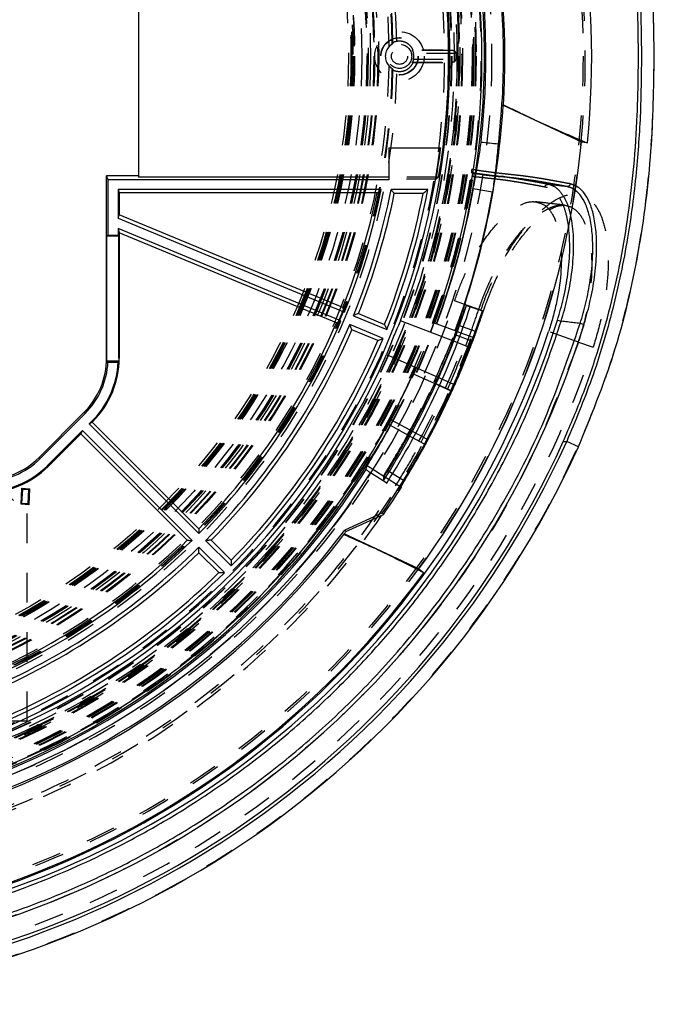
# Model space of a CAD drawing. Extents: x 279 to 572, y 169 to 465.
# Drawn here: x 473 to 572, y 169 to 323 of the extents above; entities that cross this region are included whole.
import ezdxf

# ---------------------------------------------------------------- set-up
doc = ezdxf.new("R2010")
doc.units = 0
doc.header["$LTSCALE"] = 46.255
doc.linetypes.add('HIDDEN', pattern=[0.2, 0.1, -0.1])
doc.layers.get('0').update_dxf_attribs({"linetype": 'CONTINUOUS'})
doc.layers.add('DEFAULT_2', color=8, linetype='HIDDEN')

msp = doc.modelspace()

# ---------------------------------------------------------------- linework, layer by layer
at = {"color": 7, "linetype": 'CONTINUOUS'}
for p, q in [((491.25, 335.71), (491.25, 298.08)), ((548.08, 309.27), (548.1, 309.33)), ((548.08, 309.27), (560.27, 303.58)), ((530.25, 302.65), (538.34, 302.65)), ((530.25, 302.65), (530.25, 297.65)), ((491.25, 298.26), (486.25, 298.26)), ((486.25, 269.9), (486.25, 298.26)), ((486.49, 297.65), (486.25, 298.26)), ((530.25, 297.65), (486.49, 297.65)), ((486.49, 289.03), (486.49, 297.65)), ((530.25, 298.08), (491.25, 298.08)), ((538.01, 298.08), (537.67, 298.08)), ((529.07, 296.15), (488.06, 296.15)), ((488.06, 296.15), (488.06, 291.69)), ((488.06, 296.15), (488.22, 295.62)), ((536.32, 296.15), (530.6, 296.15)), ((543.42, 296.3), (546.42, 295.77)), ((528.43, 295.62), (488.22, 295.62)), ((488.22, 295.62), (488.22, 292.19)), ((535.58, 295.53), (531.1, 295.53)), ((488.06, 291.69), (488.22, 292.19)), ((488.06, 291.69), (523.35, 277.07)), ((523.06, 277.76), (488.22, 292.19)), ((522.77, 275.69), (488.06, 290.07)), ((488.06, 290.07), (488.06, 289.03)), ((488.06, 290.07), (488.22, 289.43)), ((486.49, 289.03), (486.32, 288.9)), ((488.19, 288.9), (486.32, 288.9)), ((486.32, 269.9), (486.32, 288.9)), ((486.49, 289.03), (488.06, 289.03)), ((488.06, 289.03), (488.19, 288.9)), ((488.19, 269.9), (488.19, 288.9)), ((522.08, 275.41), (488.22, 289.43)), ((488.22, 289.43), (488.22, 269.9)), ((542.36, 278.07), (544.84, 277.25)), ((524.73, 276.5), (529.93, 274.35)), ((525.53, 276.83), (529.59, 275.15)), ((529.36, 272.96), (524.16, 275.11)), ((540.23, 272.58), (532.09, 275.72)), ((540.75, 274.1), (537.24, 275.4)), ((556.54, 275.81), (557.12, 275.63)), ((560.67, 275.11), (560.09, 275.29)), ((528.55, 272.63), (524.48, 274.32)), ((529.91, 270.47), (537.88, 266.93)), ((486.32, 269.9), (486.25, 269.9)), ((488.18, 269.4), (486.31, 269.4)), ((486.47, 269.27), (488.05, 269.27)), ((488.19, 269.9), (488.22, 269.9)), ((537.38, 265.93), (534.01, 267.46)), ((475.73, 254.41), (482.73, 261.41)), ((475.9, 254.24), (482.9, 261.24)), ((482.9, 261.24), (482.73, 261.41)), ((484.02, 260.13), (483.55, 259.66)), ((483.55, 259.66), (484.03, 259.92)), ((483.55, 259.66), (500.64, 242.56)), ((484.02, 260.13), (484.13, 260.02)), ((484.13, 260.02), (484.03, 259.92)), ((484.03, 259.92), (500.64, 243.31)), ((533.3, 257.86), (530.05, 259.64)), ((533.71, 258.61), (530.46, 260.35)), ((482.49, 258.6), (477.02, 253.13)), ((482.23, 258.11), (477.13, 253.02)), ((482.49, 258.6), (482.23, 258.11)), ((498.83, 241.51), (482.23, 258.11)), ((499.58, 241.5), (482.49, 258.6)), ((557.44, 256.9), (557.98, 256.9)), ((559.8, 256.07), (557.98, 256.9)), ((475.9, 254.24), (475.73, 254.41)), ((477.02, 253.13), (477.13, 253.02)), ((526.87, 253.16), (529.49, 251.52)), ((529.92, 250.42), (527.38, 252.02)), ((532.15, 249.85), (532.23, 249.8)), ((529.25, 245.77), (523.39, 243.11)), ((523.57, 242.89), (529.43, 245.55)), ((523.26, 242.43), (523.28, 242.5)), ((534.95, 237.05), (523.28, 242.5)), ((501.7, 241.5), (505.68, 237.53)), ((502.56, 241.51), (505.67, 238.4)), ((504.62, 236.47), (500.64, 240.44)), ((503.75, 236.47), (500.64, 239.58))]:
    msp.add_line(p, q, dxfattribs=at)
for centre, radius, start, end in [((425.25, 316.9), 136.63, 354.3308, 53.9326), ((425.25, 316.9), 119.5, 338.9229, 66.0771), ((425.25, 316.9), 119.89, 339.6766, 61.3414), ((425.25, 316.9), 114.5, 338.9229, 66.0771), ((425.25, 316.9), 123.09, 356.4775, 52.7736), ((425.25, 316.9), 114.33, 350.5287, 9.4713), ((425.25, 316.9), 123.07, 339.6709, 356.4477), ((425.25, 316.9), 113.89, 187.1879, 352.8121), ((425.25, 316.9), 135.68, 323.9524, 354.3694), ((425.25, 316.9), 113.99, 350.3314, 352.8188), ((425.25, 316.9), 105.88, 337.9059, 348.6977), ((425.25, 316.9), 107.38, 337.9002, 348.8576), ((425.25, 316.9), 113, 337.8803, 349.4188), ((425.25, 316.9), 119.96, 339.6754, 350.1112), ((425.25, 316.9), 105.35, 338.1934, 348.3493), ((425.25, 316.9), 107.99, 338.2229, 348.5903), ((425.25, 316.9), 112.39, 338.1946, 349.0427), ((425.25, 316.9), 123, 339.6706, 350.1112), ((425.25, 316.9), 123.39, 327.6058, 341.6576), ((425.25, 316.9), 124, 327.5825, 341.6576), ((425.25, 316.9), 126, 325.6317, 341.6576), ((425.25, 316.9), 141.73, 197.147, 342.853), ((425.25, 316.9), 137.58, 197.3759, 342.6241), ((425.25, 316.9), 105.88, 315.4059, 337.0941), ((425.25, 316.9), 105.35, 315.6934, 336.8066), ((425.25, 316.9), 107.38, 315.4002, 337.0998), ((425.25, 316.9), 123.17, 339.4151, 340.1319), ((425.25, 316.9), 136.81, 198.2679, 341.7321), ((425.25, 316.9), 107.99, 315.7229, 336.7771), ((425.25, 316.9), 126.12, 339.4151, 340.1319), ((425.25, 316.9), 112.39, 315.6946, 336.8054), ((425.25, 316.9), 113, 315.3803, 337.1197), ((425.25, 316.9), 114.5, 248.9229, 336.0771), ((425.25, 316.9), 119.5, 248.9229, 336.0771), ((474.25, 269.9), 12, 315, 360), ((474.25, 269.9), 12.24, 315, 357.0464), ((474.25, 269.9), 13.82, 315, 357.3827), ((474.25, 269.9), 13.97, 315, 360), ((474.25, 269.9), 12.07, 357.6258, 360), ((474.25, 269.9), 13.95, 357.9456, 360), ((425.25, 316.9), 119.89, 249.6732, 331.3415), ((425.25, 316.9), 119.96, 327.9059, 331.3431), ((425.25, 316.9), 123, 327.9059, 331.3499), ((425.25, 316.9), 145.66, 204.3246, 335.6754), ((425.25, 316.9), 145.17, 204.4123, 335.5877), ((425.25, 316.9), 147.66, 204.3246, 335.6754), ((467.25, 262.9), 12, 270, 315), ((467.25, 262.9), 12.24, 270, 315), ((467.25, 262.9), 13.82, 270, 315), ((425.25, 316.9), 120.15, 263.6349, 327.6077), ((425.25, 316.9), 121, 264.0588, 327.5745), ((467.25, 262.9), 13.97, 270, 315), ((425.25, 316.9), 123.07, 327.9965, 328.3907), ((425.25, 316.9), 126.28, 325.5965, 327.9059), ((425.25, 316.9), 122.79, 264.0588, 323.0645), ((425.25, 316.9), 123.09, 266.4775, 322.7736), ((425.25, 316.9), 123.07, 322.8035, 323.0315), ((425.25, 316.9), 105.88, 292.9059, 314.5941), ((425.25, 316.9), 105.35, 293.1934, 314.3066), ((425.25, 316.9), 107.38, 292.9002, 314.5998), ((425.25, 316.9), 107.99, 293.1759, 314.2771), ((425.25, 316.9), 136.63, 264.3308, 323.9326), ((425.25, 316.9), 113, 292.8803, 314.6197), ((425.25, 316.9), 112.39, 293.2976, 314.3054)]:
    msp.add_arc(centre, radius, start, end, dxfattribs=at)
for points in [[(571.64, 316.9), (571.11, 331.72), (569.12, 347.56), (565.27, 363.32), (559.8, 377.72)], [(569.17, 316.9), (568.98, 326.05), (568.43, 334.13), (567.57, 341.54), (566.38, 348.68), (564.79, 355.84), (562.76, 363.01), (560.3, 370.07), (557.44, 376.9)], [(557.98, 376.9), (561.8, 367.31), (565.09, 356.45), (567.44, 345.32), (568.81, 334.96), (569.46, 325.52), (569.64, 316.9)], [(545.96, 339.36), (547.18, 331.56), (547.84, 324.38), (548.08, 317.41), (547.9, 310.37), (547.3, 303.22)], [(544.64, 303.49), (545.13, 309.07), (545.35, 314.65), (545.33, 320.2), (545.06, 325.73), (544.54, 331.21)], [(557.44, 256.9), (560.3, 263.73), (562.76, 270.8), (564.8, 277.99), (566.4, 285.18), (567.58, 292.32), (568.44, 299.73), (568.98, 307.78), (569.17, 316.9)], [(569.64, 316.9), (569.46, 308.17), (568.8, 298.8), (567.46, 288.6), (565.16, 277.6), (561.85, 266.62), (557.98, 256.9)], [(559.8, 256.07), (565.3, 270.56), (569.13, 286.32), (571.12, 302.17), (571.64, 316.9)], [(552.96, 307), (551.36, 307.77), (549.74, 308.55), (548.1, 309.33)], [(552.96, 307), (555.78, 305.75), (558.54, 304.55), (559.88, 303.97)], [(559.88, 303.97), (561.21, 303.4)], [(543.42, 296.3), (543.88, 298.69), (544.29, 301.09), (544.64, 303.49)], [(547.3, 303.22), (545.97, 303.36), (544.64, 303.49)], [(547.3, 303.22), (547.05, 300.74), (546.76, 298.26), (546.42, 295.77)], [(561.21, 303.4), (560.9, 303.46), (560.59, 303.52), (560.27, 303.58)], [(538.01, 298.08), (537.88, 297.97), (537.75, 297.86), (537.62, 297.75)], [(528.43, 295.62), (528.64, 295.8), (528.85, 295.97), (529.07, 296.15)], [(531.1, 295.53), (530.93, 295.74), (530.76, 295.94), (530.6, 296.15)], [(535.58, 295.53), (535.83, 295.74), (536.08, 295.94), (536.32, 296.15)], [(560.09, 275.29), (560.97, 278.48), (561.65, 282.01), (562.02, 285.71), (561.98, 289.03), (561.62, 291.63), (561.05, 293.54), (560.36, 294.9), (559.6, 295.8), (559.28, 296.06)], [(560.67, 275.11), (561.56, 278.39), (562.25, 282.03), (562.62, 285.84), (562.58, 289.25), (562.21, 291.92), (561.63, 293.89), (560.92, 295.28), (560.15, 296.2), (559.37, 296.75)], [(557.12, 275.63), (558.06, 279.14), (558.75, 283.03), (559.06, 287), (558.9, 290.42), (558.61, 292.17)], [(556.54, 275.81), (557.47, 279.22), (558.15, 283), (558.46, 286.86), (558.3, 290.18), (558.27, 290.49)], [(557.16, 285.2), (557.05, 283.01), (556.38, 278.55), (555.84, 276.27)], [(523.06, 277.76), (523.15, 277.53), (523.25, 277.3), (523.35, 277.07)], [(542.32, 278.08), (542.12, 277.57)], [(525.53, 276.83), (525.26, 276.72), (525, 276.61), (524.73, 276.5)], [(542.12, 277.57), (541.92, 277.06), (541.51, 276.05), (541.09, 275.04)], [(543.86, 274.03), (544.21, 275.1), (544.55, 276.16), (544.88, 277.23)], [(555.84, 276.27), (555.77, 276.04)], [(290.4, 275.29), (296.35, 259.46), (303.13, 246.17), (310.33, 234.98), (317.59, 225.65), (325.22, 217.35), (333.49, 209.68), (342.48, 202.6), (351.27, 196.72), (359.35, 192.11), (367.11, 188.31), (375.06, 185), (383.96, 181.95), (394.34, 179.2), (406.21, 177.07), (419.72, 175.89), (434.31, 176.07), (447.31, 177.51), (458.7, 179.8), (468.61, 182.61), (477.06, 185.63), (484.68, 188.9), (492.17, 192.65), (499.93, 197.16), (508.26, 202.78), (516.8, 209.5), (524.88, 216.96), (532.53, 225.22), (539.9, 234.62), (547.2, 245.89), (554.08, 259.3), (560.09, 275.29)], [(343.42, 205.55), (350.77, 200.5), (357.84, 196.27), (364.48, 192.79), (370.87, 189.86), (377.36, 187.28), (384.07, 184.99), (391.08, 183.01), (398.5, 181.33), (406.69, 179.97), (415.92, 179.03), (425.75, 178.72), (435.64, 179.11), (444.97, 180.13), (453.25, 181.58), (460.76, 183.36), (467.76, 185.42), (474.37, 187.74), (480.71, 190.34), (486.93, 193.25), (493.4, 196.69), (500.24, 200.83), (507.36, 205.76), (514.6, 211.49), (521.57, 217.82), (527.93, 224.43), (533.68, 231.24), (538.98, 238.42), (543.94, 246.15), (548.62, 254.66), (553.08, 264.42), (557.12, 275.63)], [(522.08, 275.41), (522.31, 275.5), (522.54, 275.59), (522.77, 275.69)], [(524.48, 274.32), (524.38, 274.58), (524.27, 274.85), (524.16, 275.11)], [(529.59, 275.15), (529.7, 274.88), (529.82, 274.62), (529.93, 274.35)], [(532.09, 275.72), (531.64, 274.74), (531.17, 273.67), (530.71, 272.56), (530.29, 271.48), (529.91, 270.47)], [(555.77, 276.04), (555.16, 274.01)], [(560.09, 275.29), (559.11, 275.4), (558.12, 275.52), (557.12, 275.63)], [(540.56, 273.59), (540.36, 272.97), (540.11, 272.26), (539.83, 271.47), (539.51, 270.65), (539.17, 269.8), (538.78, 268.89), (538.36, 267.94), (537.89, 266.94), (537.41, 265.99)], [(528.55, 272.63), (528.82, 272.74), (529.09, 272.85), (529.36, 272.96)], [(540.09, 264.77), (540.68, 266.15), (541.36, 267.77), (542.07, 269.48), (542.74, 271.14), (543.32, 272.55)], [(486.47, 269.27), (486.42, 269.31), (486.36, 269.35), (486.31, 269.4)], [(488.05, 269.27), (488.09, 269.31), (488.14, 269.35), (488.18, 269.4)], [(537.41, 265.99), (535.16, 261.35), (533.3, 257.86)], [(535.94, 256.42), (537.82, 260), (540.09, 264.77)], [(533.3, 257.86), (532.71, 256.81), (530.09, 252.37)], [(532.69, 250.77), (535.35, 255.33), (535.94, 256.42)], [(526.7, 252.53), (526.76, 252.74), (526.82, 252.95), (526.87, 253.16)], [(527.38, 252.02), (527.15, 252.19), (526.93, 252.36), (526.7, 252.53)], [(529.45, 251.55), (529.44, 251.3), (529.44, 251.04), (529.43, 250.92)], [(530.09, 252.37), (529.89, 252.09), (529.69, 251.8), (529.49, 251.52)], [(529.43, 250.79), (529.6, 250.67), (529.76, 250.55), (529.92, 250.42)], [(532.15, 249.85), (532.33, 250.16), (532.51, 250.47), (532.69, 250.77)], [(529.25, 245.77), (529.31, 245.7), (529.37, 245.62), (529.43, 245.55)], [(500.64, 243.31), (500.64, 243.06), (500.64, 242.81), (500.64, 242.56)], [(523.26, 242.43), (524.82, 241.72), (526.38, 241.02), (527.94, 240.32)], [(523.39, 243.11), (523.45, 243.04), (523.51, 242.96), (523.57, 242.89)], [(498.83, 241.51), (499.08, 241.51), (499.33, 241.5), (499.58, 241.5)], [(502.56, 241.51), (502.27, 241.51), (501.99, 241.5), (501.7, 241.5)], [(500.64, 239.58), (500.64, 239.87), (500.64, 240.16), (500.64, 240.44)], [(534.44, 237.09), (533.17, 237.73), (530.59, 239.02), (527.94, 240.32)], [(505.67, 238.4), (505.68, 238.11), (505.68, 237.82), (505.68, 237.53)], [(503.75, 236.47), (504.04, 236.47), (504.33, 236.47), (504.62, 236.47)], [(535.69, 236.46), (534.44, 237.09)]]:
    msp.add_spline(points, degree=3, dxfattribs=at)
at = {"layer": 'DEFAULT_2', "color": 8, "linetype": 'HIDDEN'}
for p, q in [((540.03, 317.82), (533.95, 317.82)), ((533.95, 315.97), (540.03, 315.97)), ((540.73, 317.32), (534.09, 317.32)), ((534.09, 316.47), (540.73, 316.47)), ((537.67, 298.08), (530.25, 298.08)), ((537.62, 297.75), (530.25, 297.75)), ((557.63, 293.72), (557.63, 293.72)), ((544.28, 277.47), (540.51, 278.82)), ((542.32, 278.08), (542.36, 278.07)), ((544.28, 277.47), (545, 277.23)), ((544.88, 277.23), (544.84, 277.25)), ((537.24, 275.4), (537.21, 275.41)), ((541.09, 275.04), (543.86, 274.03)), ((540.56, 273.59), (543.32, 272.55)), ((540.75, 274.1), (543.37, 273.13)), ((559.81, 272.36), (555.16, 274.01)), ((542.72, 271.62), (540.23, 272.58)), ((559.81, 272.36), (562.11, 271.6)), ((537.88, 266.93), (540.33, 265.84)), ((539.89, 264.79), (537.38, 265.93)), ((537.41, 265.99), (540.09, 264.77)), ((530.05, 259.64), (530.02, 259.65)), ((535.82, 256.48), (533.3, 257.86)), ((536.19, 257.28), (533.71, 258.61)), ((530.09, 252.37), (532.69, 250.77)), ((468.5, 250.99), (473.8, 245.69)), ((529.49, 251.52), (532.15, 249.85)), ((472.92, 247.12), (473.05, 249.61)), ((473.05, 249.61), (474.25, 249.55)), ((473.05, 249.61), (473.18, 249.48)), ((473.06, 247.24), (473.18, 249.48)), ((473.18, 249.48), (474.11, 249.43)), ((474.11, 249.43), (474, 247.19)), ((474.25, 249.55), (474.11, 249.43)), ((474.25, 249.55), (474.12, 247.05)), ((472.92, 247.12), (473.06, 247.24)), ((474.12, 247.05), (472.92, 247.12)), ((474, 247.19), (473.06, 247.24)), ((474.12, 247.05), (474, 247.19)), ((473.8, 245.69), (473.8, 213.35)), ((473.8, 213.35), (468.5, 213.35))]:
    msp.add_line(p, q, dxfattribs=at)
for centre, radius in [((425.25, 316.9), 135.58), ((425.25, 316.9), 135.28), ((425.25, 316.9), 121.03), ((425.25, 316.9), 118.62), ((425.25, 316.9), 118.5), ((425.25, 316.9), 118.25), ((425.25, 316.9), 118.2), ((425.25, 316.9), 118.07), ((425.25, 316.9), 118), ((425.25, 316.9), 116.5), ((425.25, 316.9), 116.36), ((425.25, 316.9), 116), ((425.25, 316.9), 115.93), ((425.25, 316.9), 115.88), ((425.25, 316.9), 115.62), ((425.25, 316.9), 114.8), ((425.25, 316.9), 114.73), ((425.25, 316.9), 103.42), ((425.25, 316.9), 103.28), ((425.25, 316.9), 102.78), ((425.25, 316.9), 102.67), ((425.25, 316.9), 102.15), ((425.25, 316.9), 101.79), ((425.25, 316.9), 101.65), ((425.25, 316.9), 101.56), ((425.25, 316.9), 100.8), ((425.25, 316.9), 99.66), ((425.25, 316.9), 99.62), ((425.25, 316.9), 99.42), ((425.25, 316.9), 99.24), ((425.25, 316.9), 99.16), ((425.25, 316.9), 99.1), ((425.25, 316.9), 98.72), ((531.92, 316.9), 3.85), ((531.92, 316.9), 2.92), ((531.92, 316.9), 2.88), ((531.92, 316.9), 1.9), ((531.92, 316.9), 1.25)]:
    msp.add_circle(centre, radius, dxfattribs=at)
for centre, radius, start, end in [((425.25, 316.9), 116.12, 226.0618, 223.9382), ((425.25, 316.9), 115.82, 226.1389, 223.8611), ((425.25, 316.9), 115.69, 226.1528, 223.8472), ((425.25, 316.9), 115.24, 226.1769, 223.8231), ((425.25, 316.9), 113.7, 226.6379, 223.3621), ((425.25, 316.9), 105.06, 0.8241, 89.1759), ((425.25, 316.9), 105.56, 1.0465, 88.9535), ((425.25, 316.9), 105.67, 1.1461, 88.8539), ((425.25, 316.9), 106.28, 1.2552, 88.7448), ((425.25, 316.9), 119.4, 339.6694, 61.3494), ((531.92, 316.9), 2.22, 137.0726, 222.9274), ((531.92, 316.9), 2.22, 348.9374, 11.0626), ((425.25, 316.9), 115.49, 359.7888, 0.2112), ((425.25, 316.9), 105.06, 270.8241, 359.1759), ((425.25, 316.9), 105.56, 271.0465, 358.9535), ((425.25, 316.9), 105.67, 271.1461, 358.8539), ((425.25, 316.9), 106.28, 271.2552, 358.7448), ((425.25, 316.9), 119.27, 188.4917, 351.5082), ((425.25, 316.9), 119.61, 189.0146, 350.9854), ((425.25, 316.9), 121.39, 198.2806, 341.7194), ((425.25, 316.9), 125.74, 198.3271, 341.6729), ((425.25, 316.9), 119.89, 331.3415, 339.6766), ((425.25, 316.9), 119.96, 331.3431, 339.6754), ((425.25, 316.9), 123.07, 328.3907, 339.6709), ((425.25, 316.9), 123, 331.3499, 339.6706), ((425.25, 316.9), 125, 331.3494, 339.6694), ((425.25, 316.9), 125.97, 331.3494, 339.6694), ((425.25, 316.9), 144.16, 198.3146, 341.6854), ((425.25, 316.9), 119.4, 249.6694, 331.3494), ((425.25, 316.9), 147.59, 204.3246, 335.6754), ((425.25, 316.9), 123.07, 327.9059, 327.9965)]:
    msp.add_arc(centre, radius, start, end, dxfattribs=at)
for points in [[(559.74, 377.69), (563.61, 368.08), (566.94, 357.16), (569.33, 345.93), (570.71, 335.41), (571.38, 325.76), (571.56, 316.9)], [(531.51, 319.23), (531.21, 319.15), (530.98, 319.06), (530.89, 319.01)], [(534.04, 317.87), (533.62, 318.5), (533.01, 318.98), (532.28, 319.23), (531.51, 319.23)], [(530.78, 318.83), (530.71, 318.77), (530.53, 318.63), (530.29, 318.41)], [(530.89, 319.01), (530.84, 318.92), (530.78, 318.83)], [(533.95, 317.82), (534.01, 317.86), (534.04, 317.87)], [(533.95, 317.82), (533.97, 317.75), (534.03, 317.57), (534.09, 317.32)], [(540.03, 317.82), (538.13, 317.84), (536.12, 317.86), (534.04, 317.87)], [(540.73, 317.32), (540.69, 317.5), (540.58, 317.64), (540.42, 317.74), (540.24, 317.8), (540.03, 317.82)], [(534.09, 316.47), (534.03, 316.22), (533.97, 316.04), (533.95, 315.97)], [(534.04, 315.92), (533.98, 315.95), (533.95, 315.97)], [(534.04, 315.92), (536.12, 315.93), (538.13, 315.95), (540.03, 315.97)], [(540.03, 315.97), (540.29, 316.01), (540.5, 316.1), (540.66, 316.26), (540.73, 316.47)], [(571.56, 316.9), (571.38, 307.92), (570.71, 298.35), (569.35, 287.99), (567.01, 276.89), (563.66, 265.85), (559.74, 256.1)], [(530.29, 315.39), (530.53, 315.17), (530.71, 315.03), (530.78, 314.97)], [(530.78, 314.97), (530.84, 314.87), (530.89, 314.78)], [(530.89, 314.78), (530.98, 314.73), (531.21, 314.64), (531.51, 314.57)], [(531.51, 314.57), (532.29, 314.57), (533.02, 314.82), (533.62, 315.29), (534.04, 315.92)], [(543.17, 298.77), (543.17, 298.92), (543.18, 299.09), (543.19, 299.18)], [(543.19, 299.18), (543.21, 299.28)], [(543.39, 299.25), (543.21, 299.28)], [(543.53, 299.23), (543.39, 299.25)], [(544.59, 299.05), (543.87, 299.17), (543.53, 299.23)], [(543.42, 298.73), (543.17, 298.77)], [(543.32, 298.67), (543.24, 298.71), (543.17, 298.77)], [(543.41, 298.64), (543.32, 298.67), (543.32, 298.67)], [(543.38, 298.16), (543.4, 298.32), (543.41, 298.46), (543.42, 298.56), (543.41, 298.64)], [(543.66, 298.12), (543.38, 298.16)], [(544.53, 298.51), (543.93, 298.58), (543.41, 298.64)], [(543.51, 298.71), (543.42, 298.73)], [(544.64, 298.54), (543.87, 298.65), (543.51, 298.71)], [(544.6, 298.02), (543.96, 298.09), (543.66, 298.12)], [(544.84, 298.47), (544.53, 298.51)], [(546.21, 298.83), (545.37, 298.94), (544.59, 299.05)], [(546.27, 297.84), (545.94, 297.87), (545.26, 297.95), (544.6, 298.02)], [(546.35, 298.31), (545.46, 298.43), (544.64, 298.54)], [(544.91, 298.47), (544.84, 298.47)], [(544.91, 298.47), (545.77, 298.37), (547.4, 298.19), (547.7, 298.16)], [(546.51, 298.29), (545.84, 298.37), (545.17, 298.44), (544.91, 298.47)], [(548.61, 298.55), (548.1, 298.6), (547.12, 298.71), (546.21, 298.83)], [(548.4, 297.59), (547.82, 297.66), (547.23, 297.73), (546.6, 297.8), (546.27, 297.84)], [(546.51, 298.29), (546.35, 298.31)], [(547.32, 298.2), (546.51, 298.29)], [(547.17, 298.22), (546.51, 298.29)], [(547.52, 298.19), (547.17, 298.22)], [(547.7, 298.16), (547.32, 298.2)], [(551.31, 297.64), (550.95, 297.7), (550.25, 297.82), (549.57, 297.92), (548.96, 298.01), (548.37, 298.08), (547.78, 298.15), (547.52, 298.19)], [(549.9, 297.92), (549.64, 297.95), (548.26, 298.1), (547.52, 298.19)], [(548.37, 298.08), (548.35, 298.09), (547.7, 298.16)], [(548.87, 298.03), (548.37, 298.08)], [(549.02, 297.5), (548.4, 297.59)], [(549.13, 298.49), (548.61, 298.55)], [(549.9, 297.92), (549.38, 297.98), (548.87, 298.03)], [(551.04, 298.28), (550.13, 298.38), (549.13, 298.49)], [(553.14, 297.48), (552.58, 297.57), (551.92, 297.66), (551.18, 297.77), (550.33, 297.87), (549.9, 297.92)], [(553.74, 297.89), (553.2, 297.98), (552.57, 298.07), (551.86, 298.17), (551.04, 298.28)], [(553.17, 297.31), (552.9, 297.36), (552.31, 297.47), (551.65, 297.58), (551.31, 297.64)], [(556.71, 297.37), (556.5, 297.41), (556.1, 297.48), (555.73, 297.55), (555.37, 297.61), (555.01, 297.68), (554.63, 297.74), (554.21, 297.82), (553.74, 297.89)], [(551.1, 297.17), (550.39, 297.29), (549.68, 297.4), (549.02, 297.5)], [(553.61, 296.72), (553.38, 296.76), (552.9, 296.85), (552.36, 296.94), (551.76, 297.05), (551.1, 297.17)], [(553.63, 297.4), (553.14, 297.48)], [(553.91, 297.18), (553.43, 297.27), (553.17, 297.31)], [(554.58, 296.54), (554.22, 296.6), (553.82, 296.68), (553.61, 296.72)], [(554.06, 297.33), (553.63, 297.4)], [(555.1, 296.96), (554.74, 297.03), (554.35, 297.1), (553.91, 297.18)], [(555.96, 296.99), (555.55, 297.06), (555.18, 297.13), (554.82, 297.19), (554.45, 297.26), (554.06, 297.33)], [(554.58, 296.54), (554.68, 296.77), (554.87, 296.92), (555.1, 296.96)], [(554.96, 296.43), (554.58, 296.54)], [(558.27, 290.49), (557.81, 292.67), (557.12, 294.41), (556.31, 295.55), (555.45, 296.22), (554.96, 296.43)], [(558.02, 296.61), (557.05, 296.72), (556.08, 296.84), (555.1, 296.96)], [(556.86, 295.95), (555.99, 296.64), (555.1, 296.96)], [(556.4, 296.91), (555.96, 296.99)], [(557.17, 296.77), (556.9, 296.82), (556.4, 296.91)], [(558.54, 297.04), (557.97, 297.14), (557.43, 297.24), (556.94, 297.33), (556.71, 297.37)], [(558.02, 296.61), (557.44, 296.72), (557.17, 296.77)], [(558.54, 297.04), (558.44, 296.8), (558.25, 296.65), (558.02, 296.61)], [(559.28, 296.06), (558.81, 296.34), (558.02, 296.61)], [(559.37, 296.75), (559.34, 296.76), (558.54, 297.04)], [(544.61, 277.36), (545.34, 279.39), (546.25, 281.57), (547.37, 283.88), (548.74, 286.3), (550.4, 288.79), (552.32, 291.16), (554.28, 293.11), (556.16, 294.47), (557.86, 295.23), (559.38, 295.44), (560.78, 295.1), (562.14, 294.04), (563.31, 292.08), (564.12, 289.21), (564.45, 285.52), (564.23, 281.19), (563.44, 276.45), (562.11, 271.6)], [(558.61, 292.17), (558.4, 292.98), (557.68, 294.78), (556.86, 295.95)], [(540.51, 278.82), (541.79, 282.18), (543.42, 285.51), (545.23, 288.42), (547.07, 290.75), (548.87, 292.51), (550.85, 293.79), (552.76, 294.26), (553.12, 294.23)], [(545.41, 278.43), (546.25, 280.56), (548.11, 284.38), (550.16, 287.66), (552.32, 290.38), (554.52, 292.43), (555.28, 292.96)], [(557.63, 293.72), (556.83, 293.81), (554.24, 294.11), (553.12, 294.24)], [(553.12, 294.23), (554.4, 293.78), (555.71, 292.38), (556.64, 290.08), (557.11, 286.93), (557.16, 285.2)], [(554.53, 292.86), (555.11, 293.18)], [(555.11, 293.18), (556.04, 293.55), (557.38, 293.74), (557.63, 293.72)], [(555.28, 292.96), (556.51, 293.56), (557.63, 293.72)], [(557.63, 293.72), (558.62, 293.44), (559.83, 292.49), (560.87, 290.73), (561.58, 288.15), (561.88, 284.85), (561.7, 280.97), (561, 276.71), (559.81, 272.36)], [(544.58, 278.36), (544.93, 279.3), (545.74, 281.25), (546.73, 283.33), (547.95, 285.51), (549.43, 287.75), (551.12, 289.89), (552.87, 291.64), (554.18, 292.65)], [(554.18, 292.65), (554.53, 292.86)], [(544.28, 277.47), (544.58, 278.36)], [(545, 277.23), (545.41, 278.43)], [(543.17, 274.28), (544.25, 277.41)], [(544.25, 277.41), (544.28, 277.47)], [(544.31, 275.21), (545, 277.23)], [(537.24, 275.4), (537.14, 275.04), (536.97, 274.55), (536.75, 273.92)], [(543.89, 274.03), (544.31, 275.21)], [(542.63, 272.8), (542.82, 273.33)], [(542.82, 273.33), (543.17, 274.28)], [(543.36, 273.13), (543.2, 272.78), (542.99, 272.27), (542.86, 271.97)], [(543.34, 272.54), (543.54, 273.07)], [(543.54, 273.07), (543.89, 274.03)], [(559.81, 272.36), (551.63, 252.73), (540.61, 234.55), (526.99, 218.22), (511.07, 204.09), (493.21, 192.51), (473.82, 183.74), (453.37, 177.97), (432.24, 175.33), (410.89, 175.89), (390.17, 179.57), (371.99, 185.54), (356.89, 192.73), (344.32, 200.53), (333.83, 208.57), (325.16, 216.53), (317.95, 224.27), (311.93, 231.75), (306.93, 238.85), (302.8, 245.51), (299.38, 251.71), (296.57, 257.47), (294.24, 262.8), (292.3, 267.74), (290.68, 272.36)], [(539.88, 266.09), (542.28, 271.9)], [(542.72, 271.62), (542.28, 270.54), (541.79, 269.35), (541.28, 268.11), (540.78, 266.92), (540.33, 265.84)], [(542.28, 271.9), (542.63, 272.8)], [(542.86, 271.97), (542.72, 271.62)], [(542.74, 270.98), (543.34, 272.54)], [(541.04, 266.85), (542.74, 270.98)], [(534.48, 268.44), (534.31, 268.07), (534.15, 267.75), (534.01, 267.46)], [(534.01, 267.46), (532.88, 265.07), (531.7, 262.7), (530.46, 260.35)], [(539.43, 265.08), (539.88, 266.09)], [(540.33, 265.84), (540.16, 265.45), (540.02, 265.1), (539.91, 264.84)], [(540.11, 264.76), (541.04, 266.85)], [(535.28, 256.78), (539.43, 265.08)], [(539.89, 264.79), (538.71, 262.26), (537.48, 259.75), (536.19, 257.28)], [(537.98, 260.29), (540.11, 264.76)], [(539.91, 264.84), (539.89, 264.79)], [(530.46, 260.35), (530.32, 260.11), (530.19, 259.88), (530.05, 259.64)], [(535.95, 256.41), (537.53, 259.4)], [(537.53, 259.4), (537.75, 259.84), (537.98, 260.29)], [(532.04, 251.18), (533.66, 253.9), (535.28, 256.78)], [(532.92, 251.17), (535.95, 256.41)], [(536.19, 257.28), (536.06, 257.02), (535.93, 256.76), (535.78, 256.47)], [(385.79, 197.88), (390.94, 196.29), (409.53, 192.5), (428.46, 191.55), (447.34, 193.47), (465.69, 198.21), (483.12, 205.66), (499.21, 215.65), (513.55, 227.88), (525.06, 241.01), (531.47, 250.27)], [(529.43, 250.92), (529.43, 250.79)], [(531.47, 250.27), (532.04, 251.18)], [(532.12, 249.87), (532.68, 250.78)], [(532.68, 250.78), (532.92, 251.17)], [(386.1, 196.98), (405.38, 192.32), (425.16, 190.75), (444.94, 192.3), (464.24, 196.93), (482.57, 204.53), (499.49, 214.91), (514.56, 227.81), (527.42, 242.91), (532.12, 249.87)], [(534.95, 237.05), (535.2, 236.85), (535.44, 236.66), (535.69, 236.46)]]:
    msp.add_spline(points, degree=3, dxfattribs=at)

doc.saveas('drawing.dxf')
